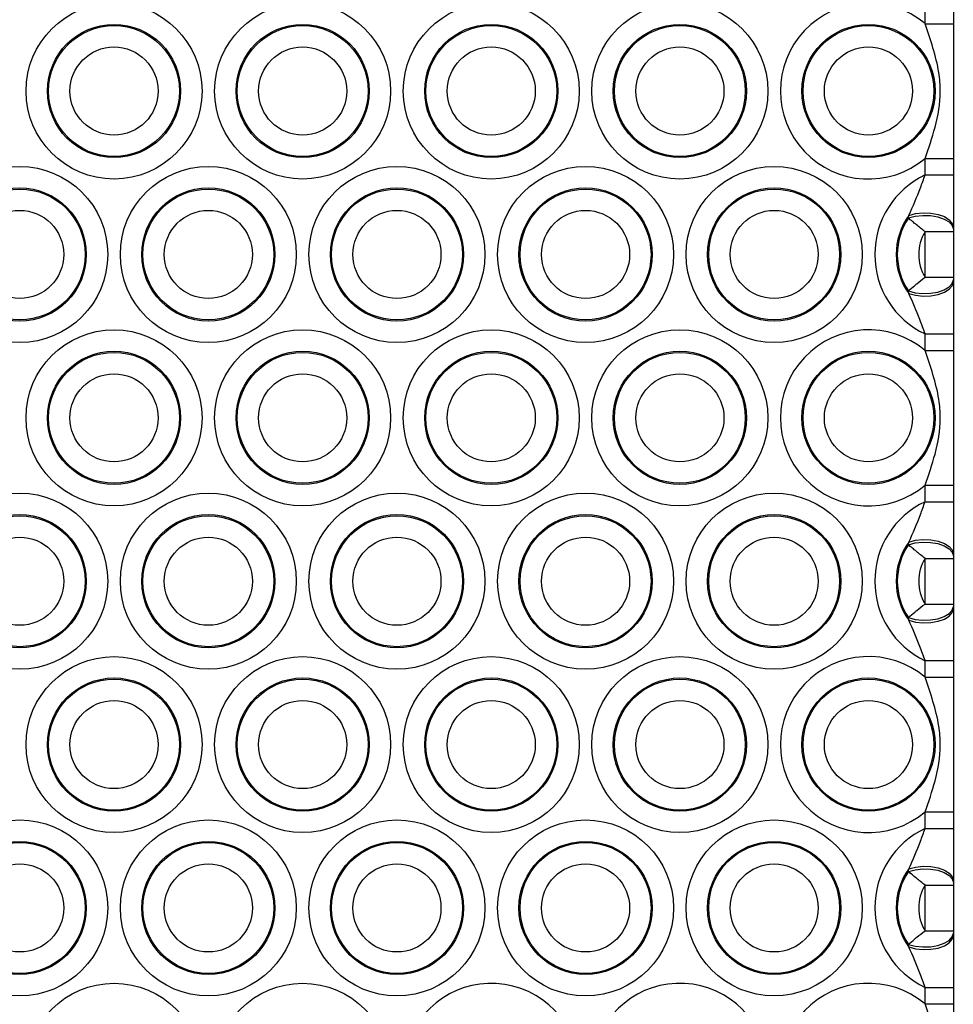
# Model space of a CAD drawing. Units: millimetres. Extents: x 215 to 4779, y 264 to 5733.
# Drawn here: x 2498 to 2597, y 2345 to 2449 of the extents above; entities that cross this region are included whole.
import ezdxf

# ---------------------------------------------------------------- set-up
doc = ezdxf.new("R2010")
doc.units = ezdxf.units.MM
doc.header["$LTSCALE"] = 50

msp = doc.modelspace()

# ---------------------------------------------------------------- linework, layer by layer
at = {"color": 7, "linetype": 'Continuous', "lineweight": 25}
for p, q in [((2594.21, 2448.98), (2594.21, 2450.74)), ((2597.21, 2450.74), (2597.21, 2448.98)), ((2594.21, 2448.98), (2597.21, 2448.98)), ((2594.21, 2434.71), (2597.21, 2434.71)), ((2594.21, 2432.95), (2594.21, 2434.71)), ((2597.21, 2434.71), (2597.21, 2432.95)), ((2594.21, 2432.95), (2597.21, 2432.95)), ((2592.44, 2428.39), (2592.49, 2428.67)), ((2597.21, 2427.43), (2597.21, 2427.21)), ((2594.21, 2426.94), (2597.21, 2426.94)), ((2594.21, 2422.11), (2594.21, 2426.94)), ((2597.21, 2426.94), (2597.21, 2422.11)), ((2594.21, 2422.11), (2597.21, 2422.11)), ((2597.21, 2421.84), (2597.21, 2421.62)), ((2592.49, 2420.38), (2592.44, 2420.66)), ((2594.21, 2416.1), (2597.21, 2416.1)), ((2594.21, 2414.34), (2594.21, 2416.1)), ((2597.21, 2416.1), (2597.21, 2414.34)), ((2594.21, 2414.34), (2597.21, 2414.34)), ((2594.21, 2400.07), (2597.21, 2400.07)), ((2594.21, 2398.31), (2594.21, 2400.07)), ((2597.21, 2400.07), (2597.21, 2398.31)), ((2594.21, 2398.31), (2597.21, 2398.31)), ((2592.44, 2393.75), (2592.49, 2394.03)), ((2597.21, 2392.79), (2597.21, 2392.57)), ((2594.21, 2392.3), (2597.21, 2392.3)), ((2594.21, 2387.46), (2594.21, 2392.3)), ((2597.21, 2392.3), (2597.21, 2387.46)), ((2594.21, 2387.46), (2597.21, 2387.46)), ((2597.21, 2387.2), (2597.21, 2386.98)), ((2592.49, 2385.74), (2592.44, 2386.02)), ((2594.21, 2381.46), (2597.21, 2381.46)), ((2594.21, 2379.7), (2594.21, 2381.46)), ((2597.21, 2381.46), (2597.21, 2379.7)), ((2594.21, 2379.7), (2597.21, 2379.7)), ((2594.21, 2365.42), (2597.21, 2365.42)), ((2594.21, 2363.67), (2594.21, 2365.42)), ((2597.21, 2365.42), (2597.21, 2363.67)), ((2594.21, 2363.67), (2597.21, 2363.67)), ((2592.44, 2359.11), (2592.49, 2359.39)), ((2594.21, 2357.66), (2597.21, 2357.66)), ((2594.21, 2352.82), (2594.21, 2357.66)), ((2597.21, 2358.14), (2597.21, 2357.92)), ((2597.21, 2357.66), (2597.21, 2352.82)), ((2594.21, 2352.82), (2597.21, 2352.82)), ((2597.21, 2352.56), (2597.21, 2352.34)), ((2592.49, 2351.1), (2592.44, 2351.38)), ((2594.21, 2346.82), (2597.21, 2346.82)), ((2594.21, 2345.06), (2594.21, 2346.82)), ((2597.21, 2346.82), (2597.21, 2345.06)), ((2594.21, 2345.06), (2597.21, 2345.06))]:
    msp.add_line(p, q, dxfattribs=at)
at = {"color": 7, "linetype": 'Continuous', "lineweight": 25, "flags": 128}
for points in [[(2592.44, 2428.39), (2593.17, 2428.58), (2593.97, 2428.66), (2594.79, 2428.64), (2595.57, 2428.51), (2596.24, 2428.28), (2596.76, 2427.97), (2597.09, 2427.6), (2597.21, 2427.21)], [(2592.49, 2428.67), (2593.21, 2428.86), (2594.01, 2428.94), (2594.83, 2428.91), (2595.59, 2428.77), (2596.26, 2428.53), (2596.77, 2428.21), (2597.1, 2427.83), (2597.21, 2427.43)], [(2592.44, 2420.66), (2593.17, 2420.47), (2593.97, 2420.39), (2594.79, 2420.41), (2595.57, 2420.54), (2596.24, 2420.77), (2596.76, 2421.08), (2597.09, 2421.45), (2597.21, 2421.84)], [(2592.49, 2420.38), (2593.21, 2420.19), (2594.01, 2420.11), (2594.83, 2420.14), (2595.59, 2420.28), (2596.26, 2420.52), (2596.77, 2420.84), (2597.1, 2421.21), (2597.21, 2421.62)], [(2592.44, 2393.75), (2593.17, 2393.94), (2593.97, 2394.02), (2594.79, 2394), (2595.57, 2393.87), (2596.24, 2393.64), (2596.76, 2393.33), (2597.09, 2392.96), (2597.21, 2392.57)], [(2592.49, 2394.03), (2593.21, 2394.22), (2594.01, 2394.3), (2594.83, 2394.27), (2595.59, 2394.13), (2596.26, 2393.89), (2596.77, 2393.57), (2597.1, 2393.19), (2597.21, 2392.79)], [(2592.44, 2386.02), (2593.17, 2385.83), (2593.97, 2385.75), (2594.79, 2385.77), (2595.57, 2385.9), (2596.24, 2386.13), (2596.76, 2386.44), (2597.09, 2386.81), (2597.21, 2387.2)], [(2592.49, 2385.74), (2593.21, 2385.55), (2594.01, 2385.47), (2594.83, 2385.5), (2595.59, 2385.64), (2596.26, 2385.87), (2596.77, 2386.19), (2597.1, 2386.57), (2597.21, 2386.98)], [(2592.44, 2359.11), (2593.17, 2359.29), (2593.97, 2359.38), (2594.79, 2359.36), (2595.57, 2359.23), (2596.24, 2359), (2596.76, 2358.69), (2597.09, 2358.32), (2597.21, 2357.92)], [(2592.49, 2359.39), (2593.21, 2359.58), (2594.01, 2359.66), (2594.83, 2359.63), (2595.59, 2359.49), (2596.26, 2359.25), (2596.77, 2358.93), (2597.1, 2358.55), (2597.21, 2358.14)], [(2592.44, 2351.38), (2593.17, 2351.19), (2593.97, 2351.11), (2594.79, 2351.13), (2595.57, 2351.26), (2596.24, 2351.49), (2596.76, 2351.8), (2597.09, 2352.16), (2597.21, 2352.56)], [(2592.49, 2351.1), (2593.21, 2350.91), (2594.01, 2350.83), (2594.83, 2350.86), (2595.59, 2350.99), (2596.26, 2351.23), (2596.77, 2351.55), (2597.1, 2351.93), (2597.21, 2352.34)]]:
    msp.add_lwpolyline(points, dxfattribs=at)
at = {"color": 7, "linetype": 'Continuous', "lineweight": 25}
for centre, radius in [((2508.21, 2441.85), 9.33), ((2528.21, 2441.85), 9.33), ((2548.21, 2441.85), 9.33), ((2568.21, 2441.85), 9.33), ((2508.21, 2441.85), 7.06), ((2508.21, 2441.85), 6.94), ((2528.21, 2441.85), 7.06), ((2528.21, 2441.85), 6.94), ((2548.21, 2441.85), 7.06), ((2548.21, 2441.85), 6.94), ((2568.21, 2441.85), 7.06), ((2568.21, 2441.85), 6.94), ((2588.21, 2441.85), 7.06), ((2588.21, 2441.85), 6.94), ((2508.21, 2441.85), 4.67), ((2528.21, 2441.85), 4.67), ((2548.21, 2441.85), 4.67), ((2568.21, 2441.85), 4.67), ((2588.21, 2441.85), 4.67), ((2498.21, 2424.52), 9.33), ((2518.21, 2424.52), 9.33), ((2538.21, 2424.52), 9.33), ((2558.21, 2424.52), 9.33), ((2578.21, 2424.52), 9.33), ((2498.21, 2424.52), 7.06), ((2498.21, 2424.52), 6.94), ((2518.21, 2424.52), 7.06), ((2518.21, 2424.52), 6.94), ((2538.21, 2424.52), 7.06), ((2538.21, 2424.52), 6.94), ((2558.21, 2424.52), 7.06), ((2558.21, 2424.52), 6.94), ((2578.21, 2424.52), 7.06), ((2578.21, 2424.52), 6.94), ((2498.21, 2424.52), 4.67), ((2518.21, 2424.52), 4.67), ((2538.21, 2424.52), 4.67), ((2558.21, 2424.52), 4.67), ((2578.21, 2424.52), 4.67), ((2508.21, 2407.2), 9.33), ((2528.21, 2407.2), 9.33), ((2548.21, 2407.2), 9.33), ((2568.21, 2407.2), 9.33), ((2508.21, 2407.2), 7.06), ((2508.21, 2407.2), 6.94), ((2528.21, 2407.2), 7.06), ((2528.21, 2407.2), 6.94), ((2548.21, 2407.2), 7.06), ((2548.21, 2407.2), 6.94), ((2568.21, 2407.2), 7.06), ((2568.21, 2407.2), 6.94), ((2588.21, 2407.2), 7.06), ((2588.21, 2407.2), 6.94), ((2508.21, 2407.2), 4.67), ((2528.21, 2407.2), 4.67), ((2548.21, 2407.2), 4.67), ((2568.21, 2407.2), 4.67), ((2588.21, 2407.2), 4.67), ((2498.21, 2389.88), 9.33), ((2518.21, 2389.88), 9.33), ((2538.21, 2389.88), 9.33), ((2558.21, 2389.88), 9.33), ((2578.21, 2389.88), 9.33), ((2498.21, 2389.88), 7.06), ((2498.21, 2389.88), 6.94), ((2518.21, 2389.88), 7.06), ((2518.21, 2389.88), 6.94), ((2538.21, 2389.88), 7.06), ((2538.21, 2389.88), 6.94), ((2558.21, 2389.88), 7.06), ((2558.21, 2389.88), 6.94), ((2578.21, 2389.88), 7.06), ((2578.21, 2389.88), 6.94), ((2498.21, 2389.88), 4.67), ((2518.21, 2389.88), 4.67), ((2538.21, 2389.88), 4.67), ((2558.21, 2389.88), 4.67), ((2578.21, 2389.88), 4.67), ((2508.21, 2372.56), 9.33), ((2528.21, 2372.56), 9.33), ((2548.21, 2372.56), 9.33), ((2568.21, 2372.56), 9.33), ((2508.21, 2372.56), 7.06), ((2508.21, 2372.56), 6.94), ((2528.21, 2372.56), 7.06), ((2528.21, 2372.56), 6.94), ((2548.21, 2372.56), 7.06), ((2548.21, 2372.56), 6.94), ((2568.21, 2372.56), 7.06), ((2568.21, 2372.56), 6.94), ((2588.21, 2372.56), 7.06), ((2588.21, 2372.56), 6.94), ((2508.21, 2372.56), 4.67), ((2528.21, 2372.56), 4.67), ((2548.21, 2372.56), 4.67), ((2568.21, 2372.56), 4.67), ((2588.21, 2372.56), 4.67), ((2498.21, 2355.24), 9.33), ((2518.21, 2355.24), 9.33), ((2538.21, 2355.24), 9.33), ((2558.21, 2355.24), 9.33), ((2578.21, 2355.24), 9.33), ((2498.21, 2355.24), 7.06), ((2498.21, 2355.24), 6.94), ((2518.21, 2355.24), 7.06), ((2518.21, 2355.24), 6.94), ((2538.21, 2355.24), 7.06), ((2538.21, 2355.24), 6.94), ((2558.21, 2355.24), 7.06), ((2558.21, 2355.24), 6.94), ((2578.21, 2355.24), 7.06), ((2578.21, 2355.24), 6.94), ((2498.21, 2355.24), 4.67), ((2518.21, 2355.24), 4.67), ((2538.21, 2355.24), 4.67), ((2558.21, 2355.24), 4.67), ((2578.21, 2355.24), 4.67), ((2508.21, 2337.92), 9.33), ((2528.21, 2337.92), 9.33)]:
    msp.add_circle(centre, radius, dxfattribs=at)
for centre, radius, start, end in [((2588.21, 2441.85), 9.33, 49.9543, 310.0457), ((2598.21, 2424.52), 9.33, 115.3998, 244.6002), ((2598.21, 2424.52), 7.06, 144.0455, 215.9545), ((2598.21, 2424.52), 6.94, 146.1579, 213.8421), ((2598.21, 2424.52), 4.67, 148.8375, 211.1625), ((2588.21, 2407.2), 9.33, 49.9543, 310.0457), ((2598.21, 2389.88), 9.33, 115.3998, 244.6002), ((2598.21, 2389.88), 7.06, 144.0455, 215.9545), ((2598.21, 2389.88), 6.94, 146.1579, 213.8421), ((2598.21, 2389.88), 4.67, 148.8375, 211.1625), ((2588.21, 2372.56), 9.33, 49.9543, 310.0457), ((2598.21, 2355.24), 9.33, 115.3998, 244.6002), ((2598.21, 2355.24), 7.06, 144.0455, 215.9545), ((2598.21, 2355.24), 6.94, 146.1579, 213.8421), ((2598.21, 2355.24), 4.67, 148.8375, 211.1625), ((2548.21, 2337.92), 9.33, 356.3706, 335.7307), ((2568.21, 2337.92), 9.33, 278.3462, 171.2835), ((2588.21, 2337.92), 9.33, 49.9543, 310.0457)]:
    msp.add_arc(centre, radius, start, end, dxfattribs=at)
for points, knots in [([(2594.21, 2434.71), (2594.59, 2435.8), (2595.4, 2438.09), (2595.92, 2441.18), (2595.7, 2444.04), (2595.08, 2446.43), (2594.5, 2448.13), (2594.21, 2448.98)], [0, 0, 0, 0, 0.236132, 0.495611, 0.633174, 0.816413, 1, 1, 1, 1]), ([(2597.21, 2448.98), (2597.21, 2448.05), (2597.21, 2446.18), (2597.21, 2443.59), (2597.21, 2440.99), (2597.21, 2438.76), (2597.21, 2436.67), (2597.21, 2435.36), (2597.21, 2434.71)], [0, 0, 0, 0, 0.193979, 0.390451, 0.555671, 0.728232, 0.863591, 1, 1, 1, 1]), ([(2592.49, 2428.67), (2592.92, 2429.63), (2593.54, 2431.01), (2594.05, 2432.49), (2594.21, 2432.95)], [0, 0, 0, 0, 0.693198, 1, 1, 1, 1]), ([(2597.21, 2432.95), (2597.21, 2432.24), (2597.21, 2430.91), (2597.21, 2429.06), (2597.21, 2427.97), (2597.21, 2427.43)], [0, 0, 0, 0, 0.362902, 0.677761, 1, 1, 1, 1]), ([(2594.21, 2426.94), (2593.89, 2427.19), (2593.42, 2427.56), (2592.83, 2428.05), (2592.58, 2428.27), (2592.44, 2428.39)], [0, 0, 0, 0, 0.4721401, 0.7151302, 1, 1, 1, 1]), ([(2597.21, 2427.21), (2597.21, 2427.19), (2597.21, 2427.1), (2597.21, 2427.01), (2597.21, 2426.94)], [0, 0, 0, 0, 0.254242, 1, 1, 1, 1]), ([(2592.44, 2420.66), (2592.66, 2420.85), (2592.93, 2421.08), (2593.53, 2421.58), (2593.91, 2421.88), (2594.21, 2422.11)], [0, 0, 0, 0, 0.4303791, 0.5529937, 1, 1, 1, 1]), ([(2597.21, 2422.11), (2597.21, 2422.06), (2597.21, 2421.97), (2597.21, 2421.89), (2597.21, 2421.84)], [0, 0, 0, 0, 0.48247, 1, 1, 1, 1]), ([(2597.21, 2421.62), (2597.21, 2421.12), (2597.21, 2420.1), (2597.21, 2418.27), (2597.21, 2416.89), (2597.21, 2416.1)], [0, 0, 0, 0, 0.297647, 0.599087, 1, 1, 1, 1]), ([(2594.21, 2416.1), (2594.03, 2416.61), (2593.51, 2418.09), (2592.9, 2419.47), (2592.49, 2420.38)], [0, 0, 0, 0, 0.34175, 1, 1, 1, 1]), ([(2594.21, 2400.07), (2594.59, 2401.16), (2595.4, 2403.44), (2595.92, 2406.54), (2595.7, 2409.4), (2595.08, 2411.79), (2594.5, 2413.49), (2594.21, 2414.34)], [0, 0, 0, 0, 0.2361316, 0.495611, 0.6331726, 0.8164118, 1, 1, 1, 1]), ([(2597.21, 2414.34), (2597.21, 2413.41), (2597.21, 2411.54), (2597.21, 2408.95), (2597.21, 2406.35), (2597.21, 2404.12), (2597.21, 2402.03), (2597.21, 2400.72), (2597.21, 2400.07)], [0, 0, 0, 0, 0.193979, 0.390451, 0.555671, 0.728232, 0.863591, 1, 1, 1, 1]), ([(2592.49, 2394.03), (2592.92, 2394.99), (2593.54, 2396.37), (2594.05, 2397.85), (2594.21, 2398.31)], [0, 0, 0, 0, 0.693199, 1, 1, 1, 1]), ([(2597.21, 2398.31), (2597.21, 2397.6), (2597.21, 2396.26), (2597.21, 2394.42), (2597.21, 2393.33), (2597.21, 2392.79)], [0, 0, 0, 0, 0.362902, 0.677764, 1, 1, 1, 1]), ([(2594.21, 2392.3), (2593.89, 2392.55), (2593.42, 2392.92), (2592.83, 2393.41), (2592.58, 2393.63), (2592.44, 2393.75)], [0, 0, 0, 0, 0.47214, 0.715127, 1, 1, 1, 1]), ([(2597.21, 2392.57), (2597.21, 2392.54), (2597.21, 2392.46), (2597.21, 2392.37), (2597.21, 2392.3)], [0, 0, 0, 0, 0.254242, 1, 1, 1, 1]), ([(2592.44, 2386.02), (2592.66, 2386.21), (2592.93, 2386.44), (2593.53, 2386.94), (2593.91, 2387.23), (2594.21, 2387.46)], [0, 0, 0, 0, 0.4303791, 0.5529937, 1, 1, 1, 1]), ([(2597.21, 2387.46), (2597.21, 2387.42), (2597.21, 2387.33), (2597.21, 2387.25), (2597.21, 2387.2)], [0, 0, 0, 0, 0.482499, 1, 1, 1, 1]), ([(2597.21, 2386.98), (2597.21, 2386.48), (2597.21, 2385.46), (2597.21, 2383.63), (2597.21, 2382.25), (2597.21, 2381.46)], [0, 0, 0, 0, 0.297647, 0.599087, 1, 1, 1, 1]), ([(2594.21, 2381.46), (2594.03, 2381.97), (2593.51, 2383.45), (2592.9, 2384.83), (2592.49, 2385.74)], [0, 0, 0, 0, 0.34175, 1, 1, 1, 1]), ([(2594.21, 2365.42), (2594.59, 2366.51), (2595.4, 2368.8), (2595.92, 2371.9), (2595.7, 2374.76), (2595.08, 2377.15), (2594.5, 2378.85), (2594.21, 2379.7)], [0, 0, 0, 0, 0.236132, 0.495611, 0.633174, 0.816413, 1, 1, 1, 1]), ([(2597.21, 2379.7), (2597.21, 2378.77), (2597.21, 2376.89), (2597.21, 2374.31), (2597.21, 2371.71), (2597.21, 2369.48), (2597.21, 2367.39), (2597.21, 2366.08), (2597.21, 2365.42)], [0, 0, 0, 0, 0.193978, 0.390451, 0.555671, 0.728231, 0.86359, 1, 1, 1, 1]), ([(2592.49, 2359.39), (2592.92, 2360.35), (2593.54, 2361.73), (2594.05, 2363.21), (2594.21, 2363.67)], [0, 0, 0, 0, 0.693201, 1, 1, 1, 1]), ([(2597.21, 2363.67), (2597.21, 2362.95), (2597.21, 2361.62), (2597.21, 2359.78), (2597.21, 2358.69), (2597.21, 2358.14)], [0, 0, 0, 0, 0.3629027, 0.677763, 1, 1, 1, 1]), ([(2594.21, 2357.66), (2593.89, 2357.91), (2593.42, 2358.28), (2592.83, 2358.77), (2592.58, 2358.99), (2592.44, 2359.11)], [0, 0, 0, 0, 0.4721399, 0.7151292, 1, 1, 1, 1]), ([(2597.21, 2357.92), (2597.21, 2357.9), (2597.21, 2357.82), (2597.21, 2357.73), (2597.21, 2357.66)], [0, 0, 0, 0, 0.254249, 1, 1, 1, 1]), ([(2592.44, 2351.38), (2592.66, 2351.56), (2592.93, 2351.8), (2593.53, 2352.3), (2593.91, 2352.59), (2594.21, 2352.82)], [0, 0, 0, 0, 0.430378, 0.552993, 1, 1, 1, 1]), ([(2597.21, 2352.82), (2597.21, 2352.78), (2597.21, 2352.69), (2597.21, 2352.6), (2597.21, 2352.56)], [0, 0, 0, 0, 0.482499, 1, 1, 1, 1]), ([(2597.21, 2352.34), (2597.21, 2351.83), (2597.21, 2350.82), (2597.21, 2348.99), (2597.21, 2347.61), (2597.21, 2346.82)], [0, 0, 0, 0, 0.297647, 0.599086, 1, 1, 1, 1]), ([(2594.21, 2346.82), (2594.03, 2347.33), (2593.51, 2348.81), (2592.9, 2350.19), (2592.49, 2351.1)], [0, 0, 0, 0, 0.341752, 1, 1, 1, 1]), ([(2594.21, 2330.78), (2594.59, 2331.87), (2595.4, 2334.16), (2595.92, 2337.26), (2595.7, 2340.12), (2595.08, 2342.51), (2594.5, 2344.21), (2594.21, 2345.06)], [0, 0, 0, 0, 0.236132, 0.495611, 0.633174, 0.816413, 1, 1, 1, 1]), ([(2597.21, 2345.06), (2597.21, 2344.13), (2597.21, 2342.25), (2597.21, 2339.66), (2597.21, 2337.07), (2597.21, 2334.84), (2597.21, 2332.75), (2597.21, 2331.44), (2597.21, 2330.78)], [0, 0, 0, 0, 0.193979, 0.390451, 0.555671, 0.728231, 0.863591, 1, 1, 1, 1])]:
    msp.add_open_spline(points, degree=3, knots=knots, dxfattribs=at)

doc.saveas('drawing.dxf')
